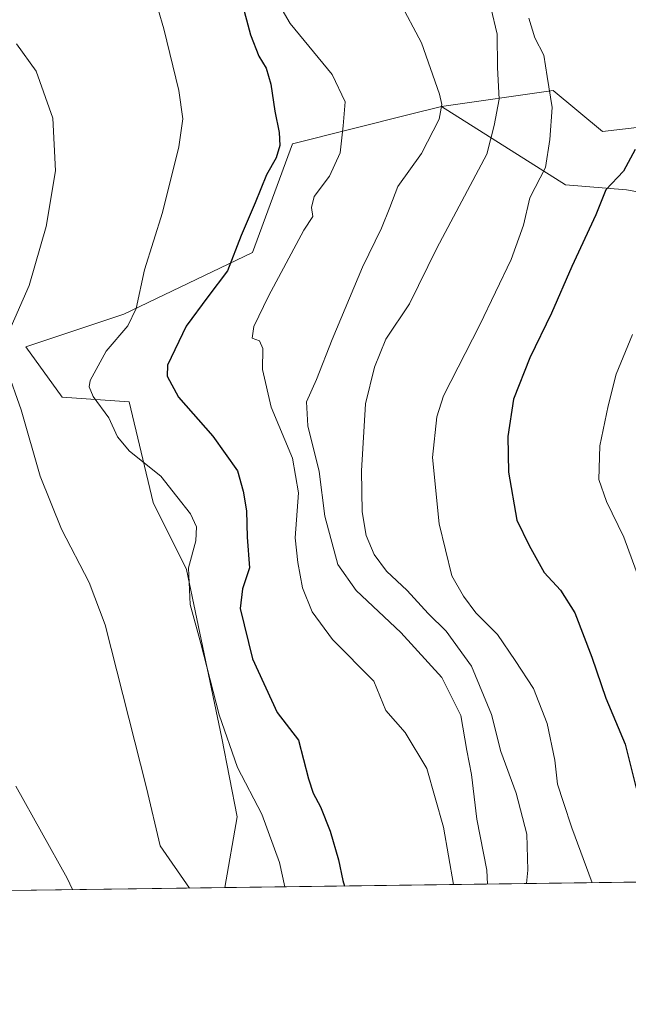
# Model space of a CAD drawing. Units: metres. Extents: x 590363 to 593818, y 4731336 to 4733695.
# Drawn here: x 592318 to 592455, y 4731336 to 4731558 of the extents above; entities that cross this region are included whole.
import ezdxf

# ---------------------------------------------------------------- set-up
doc = ezdxf.new("R2010")
doc.units = ezdxf.units.M
doc.header["$MEASUREMENT"] = 0
for name, color, linetype, lineweight in [('Arbolado forestal CxS', 92, 'Continuous', 0), ('Comarca CxS', 21, 'Continuous', 0), ('Comunidad Autónoma CxS', 142, 'Continuous', 0), ('Cultivos herbáceos CxS', 92, 'Continuous', 0), ('Curva de nivel maestra', 30, 'Continuous', 30), ('Curva de nivel normal', 30, 'Continuous', 0), ('Entidad de ámbito territorial CxS', 92, 'Continuous', 0), ('Matorral CxS', 135, 'Continuous', 0), ('Municipio CxS', 4, 'Continuous', 0), ('Provincia CxS', 1, 'Continuous', 0)]:
    doc.layers.add(name, color=color, linetype=linetype, lineweight=lineweight)

# ---------------------------------------------------------------- blocks, each defined once
blk = doc.blocks.new('*U11')
at = {"layer": 'Cultivos herbáceos CxS', "color": 92, "linetype": 'Continuous', "lineweight": 0}
blk.add_polyline3d([(592550.1697000006, 4731574.5811, 699.319399999993), (592490.8913000004, 4731537.584100001, 683.1327000000019), (592449.6503, 4731532.7885, 672.3439000000071), (592438.5566999996, 4731541.9827, 669.0288), (592413.3722999999, 4731538.3839, 659.5271999999968), (592406.4424999999, 4731536.649499999, 657.8108999999968), (592379.7955, 4731529.9835, 650.3843000000053), (592370.7868999997, 4731505.5109, 650.491200000004), (592341.8207, 4731491.6381, 644.0406999999977), (592319.7235000003, 4731484.242500001, 640.2828000000009), (592327.9329000004, 4731472.917099999, 641.5366999999969), (592343.0170999998, 4731471.839500001, 646.9383999999991), (592348.4049000005, 4731449.212300001, 643.9312999999966), (592355.9471000005, 4731434.126900001, 644.3163000000059), (592363.8837000001, 4731396.153100001, 644.4821999999986), (592367.3822999997, 4731378.437100001, 643.4804000000004), (592364.5887000002, 4731362.458699999, 641.3003000000026), (592233.6589000003, 4731360.7138, 609.5121999999974)], dxfattribs=at)

msp = doc.modelspace()

# ---------------------------------------------------------------- linework, layer by layer
at = {"layer": 'Arbolado forestal CxS', "color": 92, "linetype": 'Continuous', "lineweight": 0}
for points in [[(592310.8450999996, 4731764.1251, 684.8102000000072), (592358.7433000002, 4731729.101100001, 685.0151000000042), (592389.1222999999, 4731726.235300001, 692.1679000000004), (592427.0346999997, 4731707.5327, 694.8019000000058), (592448.2251000004, 4731690.340299999, 696.7437999999966), (592478.0072999997, 4731687.475500001, 702.2743999999948), (592486.0261000004, 4731680.597300001, 700.0899999999965), (592499.7704999996, 4731661.113500001, 698.8323999999993), (592509.5077000001, 4731666.844500001, 701.6316999999982), (592523.2537000002, 4731661.113299999, 703.1560000000028), (592538.7154999999, 4731627.303099999, 700.888699999996), (592533.6687000003, 4731622.2371, 699.3509000000049), (592532.4156999998, 4731611.257099999, 698.1834999999992), (592546.4713000003, 4731590.053099999, 700.0656000000017), (592550.1697000006, 4731574.5811, 699.319399999993), (592490.8913000004, 4731537.584100001, 683.1327000000019), (592449.6503, 4731532.7885, 672.3439000000071), (592438.5566999996, 4731541.9827, 669.0288), (592413.3722999999, 4731538.3839, 659.5271999999968)], [(592505.9937000005, 4731510.5559, 692.1180000000022), (592455.1020999998, 4731519.5877, 674.9333000000044), (592441.3391000004, 4731520.7349, 671.372000000003), (592413.3722999999, 4731538.3839, 659.5271999999968), (592438.5566999996, 4731541.9827, 669.0288), (592449.6503, 4731532.7885, 672.3439000000071), (592490.8913000004, 4731537.584100001, 683.1327000000019)], [(592413.3722999999, 4731538.3839, 659.5271999999968), (592441.3391000004, 4731520.7349, 671.372000000003), (592455.1020999998, 4731519.5877, 674.9333000000044), (592505.9937000005, 4731510.5559, 692.1180000000022), (592568.6480999999, 4731498.367699999, 709.1067000000039), (592586.4253000002, 4731504.6757, 711.2342000000062), (592595.0277000006, 4731525.320699999, 710.9277000000002), (592604.2027000003, 4731527.614499999, 712.1438000000054), (592609.9584999997, 4731522.008300001, 712.5396999999939), (592600.7616999998, 4731478.8695, 713.8990000000049), (592623.1259000005, 4731446.182499999, 713.3139999999986), (592636.1202999996, 4731410.722899999, 714.0497000000032), (592632.3003000002, 4731406.039100001, 713.8160000000062), (592631.7270999998, 4731394.5701, 711.4066000000021), (592639.7543000003, 4731375.6461, 705.5881999999983), (592649.9977000002, 4731381.132900001, 705.4955000000047), (592661.9467000002, 4731387.704700001, 705.3562999999995), (592666.4375, 4731385.5123, 703.3448999999965), (592667.8547, 4731384.820699999, 702.7504000000046), (592669.7626999998, 4731377.053900001, 699.9894000000058), (592659.1821, 4731366.3849, 698.6208000000044)]]:
    msp.add_polyline3d(points, dxfattribs=at)
at = {"layer": 'Comarca CxS', "color": 21, "linetype": 'Continuous', "lineweight": 0, "flags": 128}
msp.add_lwpolyline([(593772.500000711, 4733694.979982629), (593803.8600007105, 4731381.639982653), (593595.3512089843, 4731378.861169464), (590564.351008661, 4731338.466789612)], dxfattribs=at)
at = {"layer": 'Comunidad Autónoma CxS', "color": 142, "linetype": 'Continuous', "lineweight": 0, "flags": 128}
msp.add_lwpolyline([(590564.351008661, 4731338.466789612), (590392.760000683, 4731336.179982653), (590362.5300006844, 4733649.55998263), (592297.0254423644, 4733675.327007842), (593772.500000711, 4733694.979982629), (593803.8600007105, 4731381.639982653), (593595.3512089843, 4731378.861169464)], close=True, dxfattribs=at)
at = {"layer": 'Cultivos herbáceos CxS', "color": 92, "linetype": 'Continuous', "lineweight": 0, "extrusion": (-0.2358925576793804, -0.00314373751212313, 0.9717740571480261), "elevation": -153985.3605576223, "flags": 128}
msp.add_lwpolyline([(-4723048.613879344, 637014.3110432066), (-4723048.613879343, 636879.5663197269)], dxfattribs=at)
at = {"layer": 'Cultivos herbáceos CxS', "color": 92, "linetype": 'Continuous', "lineweight": 0}
for points in [[(592310.8450999996, 4731764.1251, 684.8102000000072), (592358.7433000002, 4731729.101100001, 685.0151000000042), (592389.1222999999, 4731726.235300001, 692.1679000000004), (592427.0346999997, 4731707.5327, 694.8019000000058), (592448.2251000004, 4731690.340299999, 696.7437999999966), (592478.0072999997, 4731687.475500001, 702.2743999999948), (592486.0261000004, 4731680.597300001, 700.0899999999965), (592499.7704999996, 4731661.113500001, 698.8323999999993), (592509.5077000001, 4731666.844500001, 701.6316999999982), (592523.2537000002, 4731661.113299999, 703.1560000000028), (592538.7154999999, 4731627.303099999, 700.888699999996), (592533.6687000003, 4731622.2371, 699.3509000000049), (592532.4156999998, 4731611.257099999, 698.1834999999992), (592546.4713000003, 4731590.053099999, 700.0656000000017), (592550.1697000006, 4731574.5811, 699.319399999993), (592490.8913000004, 4731537.584100001, 683.1327000000019), (592449.6503, 4731532.7885, 672.3439000000071), (592438.5566999996, 4731541.9827, 669.0288), (592413.3722999999, 4731538.3839, 659.5271999999968)], [(592413.3722999999, 4731538.3839, 659.5271999999968), (592406.4424999999, 4731536.649499999, 657.8108999999968), (592379.7955, 4731529.9835, 650.3843000000053), (592370.7868999997, 4731505.5109, 650.491200000004), (592341.8207, 4731491.6381, 644.0406999999977), (592319.7235000003, 4731484.242500001, 640.2828000000009), (592327.9329000004, 4731472.917099999, 641.5366999999969), (592343.0170999998, 4731471.839500001, 646.9383999999991), (592348.4049000005, 4731449.212300001, 643.9312999999966), (592355.9471000005, 4731434.126900001, 644.3163000000059), (592363.8837000001, 4731396.153100001, 644.4821999999986), (592367.3822999997, 4731378.437100001, 643.4804000000004), (592364.5887000002, 4731362.458799999, 641.3003000000026)]]:
    msp.add_polyline3d(points, dxfattribs=at)
at = {"layer": 'Curva de nivel maestra', "color": 30, "linetype": 'Continuous', "lineweight": 30, "flags": 128}
for points, elevation in [([(592368.3600000005, 4731562.120100001), (592370.3700000001, 4731554.540100001), (592372.2199999997, 4731549.720100001), (592373.8600000005, 4731547.020099999), (592374.9400000004, 4731543.4301), (592375.8399999999, 4731537.340100001), (592376.8399999999, 4731532.5701), (592376.9400000004, 4731529.620100001), (592376.1500000004, 4731526.8301), (592373.9900000002, 4731523.040100001), (592371.4000000004, 4731516.710100001), (592368.25, 4731509.350099999), (592365.2100000001, 4731501.4001), (592360.75, 4731495.5001), (592355.8700000001, 4731488.9301), (592351.6399999997, 4731480.120100001), (592351.5899999999, 4731477.6501), (592354.1100000005, 4731472.960100001), (592361.8899999997, 4731464.110099999), (592367.4500000002, 4731456.360099999), (592368.75, 4731451.720100001), (592369.4800000004, 4731447.340100001), (592369.5999999996, 4731441.380100001), (592370.1200000001, 4731434.5001), (592368.54, 4731429.720100001), (592368.0300000003, 4731425.3301), (592370.8300000001, 4731414.0001), (592376.3600000005, 4731401.890100001), (592381.1600000003, 4731395.6601), (592383.4500000002, 4731386.9801), (592384.5199999996, 4731383.710100001), (592386.1299999999, 4731380.6601), (592388.29, 4731375.1501), (592390.1799999997, 4731368.700099999), (592391.2000000002, 4731364.0601), (592391.5762999998, 4731362.818600001)], 650), ([(592457, 4731528.7401), (592454.3799999999, 4731523.8101), (592450.4400000004, 4731519.640100001), (592448.1399999997, 4731513.970100001), (592442.79, 4731502.360099999), (592438.2000000002, 4731491.840100001), (592433.3099999996, 4731481.8101), (592429.6399999997, 4731472.440099999), (592428.3300000001, 4731464.040100001), (592428.5, 4731456.0701), (592430.3899999997, 4731445.2401), (592433.1299999999, 4731439.4801), (592436.5599999996, 4731433.4001), (592440.2400000002, 4731429.4901), (592443.4100000003, 4731424.3301), (592447.2400000002, 4731414.3301), (592450.4100000003, 4731405.140100001), (592454.79, 4731394.7601), (592457.29, 4731384.8301)], 675), ([(592391.5762999998, 4731362.818600001), (592391.5763999998, 4731362.818399999)], 650)]:
    msp.add_lwpolyline(points, dxfattribs=dict(at, elevation=elevation))
at = {"layer": 'Curva de nivel normal', "color": 30, "linetype": 'Continuous', "lineweight": 0, "flags": 128}
for points, elevation in [([(592348.2999999998, 4731564.6601), (592350.8300000001, 4731555.920100001), (592354.1900000004, 4731541.970100001), (592355.1299999999, 4731535.640100001), (592354.2000000002, 4731529.3101), (592350.5199999996, 4731514.550100001), (592346.4699999997, 4731501.620100001), (592344.5700000003, 4731492.890100001), (592342.7000000002, 4731488.9801), (592337.8399999999, 4731483.3201), (592334.2599999999, 4731476.6501), (592334, 4731475.2601), (592334.9400000004, 4731473.0601), (592338.4199999999, 4731468.280099999), (592340.3700000001, 4731464.0001), (592343.0999999996, 4731460.790100001), (592350.1399999997, 4731455.100099999), (592353.75, 4731450.5801), (592356.8200000003, 4731446.670100001), (592358.2199999997, 4731443.700099999), (592358.0300000003, 4731440.550100001), (592356.3899999997, 4731434.4901), (592356.7400000002, 4731426.2601), (592359.1399999997, 4731417.460100001), (592363.3399999999, 4731401.360099999), (592367.4600000001, 4731389.4901), (592372.9100000003, 4731379.020099999), (592376.9000000004, 4731368.090100001), (592378.1386000002, 4731362.639400001)], 645), ([(592374.6699999999, 4731565.1501), (592379.2699999996, 4731557.0801), (592388.7300000004, 4731545.620100001), (592391.6900000004, 4731539.440099999), (592391.2400000002, 4731534.0601), (592390.5499999998, 4731527.940099999), (592388.1299999999, 4731522.7301), (592384.6799999997, 4731518.1601), (592384.0800000001, 4731515.640100001), (592384.4299999997, 4731513.640100001), (592382.4100000003, 4731510.5101), (592374.4400000004, 4731495.6501), (592371.1200000001, 4731488.860099999), (592370.7400000002, 4731486.200099999), (592372.4000000004, 4731485.610099999), (592373.1100000005, 4731483.920100001), (592373.04, 4731479.130100001), (592375.0599999996, 4731470.6501), (592379.8499999996, 4731459.170100001), (592381.1900000004, 4731451.380100001), (592380.4400000004, 4731441.270099999), (592381.0300000003, 4731435.720100001), (592382.0700000003, 4731429.960100001), (592384.2599999999, 4731424.540100001), (592388.8399999999, 4731418.360099999), (592398.1200000001, 4731408.970100001), (592400.8499999996, 4731402.370100001), (592405.1900000004, 4731397.4301), (592410.1100000005, 4731389.300100001), (592413.8600000005, 4731376.050100001), (592416.0672000004, 4731363.144900001)], 655), ([(592403.8499999996, 4731562.190099999), (592408.9000000004, 4731552.7301), (592412.9699999997, 4731541.140100001), (592413.4500000002, 4731538.8201), (592412.8399999999, 4731535.520099999), (592408.9100000003, 4731527.8201), (592403.54, 4731520.370100001), (592401.7599999999, 4731515.620100001), (592399.9100000003, 4731510.9801), (592395.6299999999, 4731502.200099999), (592388.7300000004, 4731485.940099999), (592385.2599999999, 4731476.9101), (592383, 4731471.840100001), (592383.29, 4731466.460100001), (592385.8200000003, 4731456.200099999), (592387.1100000005, 4731446.120100001), (592390.0300000003, 4731435.2601), (592394.1399999997, 4731429.380100001), (592404.25, 4731419.9001), (592413.4600000001, 4731409.7601), (592417.7400000002, 4731401.210100001), (592419.1399999997, 4731393.3301), (592420.1500000004, 4731387.9301), (592421.3799999999, 4731377.890100001), (592423.6399999997, 4731366.420100001), (592423.7980000004, 4731363.2479)], 660), ([(592432.5635000002, 4731363.364700001), (592432.8799999999, 4731366.420100001), (592432.6200000001, 4731374.4801), (592430.25, 4731383.7601), (592426.7999999998, 4731393.130100001), (592424.6299999999, 4731401.440099999), (592420.1799999997, 4731412.370100001), (592414.4699999997, 4731420.200099999), (592410.4100000003, 4731424.2301), (592405.6399999997, 4731429.350099999), (592401.04, 4731433.700099999), (592398.2300000004, 4731437.460100001), (592396.4299999997, 4731441.7601), (592395.54, 4731447.090100001), (592395.3899999997, 4731456.3101), (592396.2999999998, 4731471.440099999), (592398.3200000003, 4731479.6501), (592400.8899999997, 4731485.9801), (592406.1600000003, 4731493.9801), (592412.3399999999, 4731506.4801), (592423.5999999996, 4731527.640100001), (592425.2800000003, 4731534.100099999), (592426.3600000005, 4731540.050100001), (592426.0199999996, 4731547.190099999), (592425.9500000002, 4731554.670100001), (592424.5099999999, 4731560.6801)], 665), ([(592433.0800000001, 4731558.3201), (592434.4000000004, 4731553.860099999), (592436.4600000001, 4731549.9801), (592437.1799999997, 4731545.140100001), (592438.3600000005, 4731538.1501), (592437.79, 4731530.960100001), (592436.7999999998, 4731524.640100001), (592433.2999999998, 4731517.840100001), (592431.8700000001, 4731511.640100001), (592429.0700000003, 4731503.9101), (592422.0499999998, 4731489.190099999), (592413.8499999996, 4731473.2301), (592412.3300000001, 4731468.520099999), (592411.3499999996, 4731459.340100001), (592412.8399999999, 4731444.360099999), (592415.7400000002, 4731432.690099999), (592418.3600000005, 4731428.090100001), (592421.1299999999, 4731424.340100001), (592426, 4731419.450099999), (592429.9900000002, 4731413.640100001), (592434.1399999997, 4731407.290100001), (592437.2300000004, 4731399.440099999), (592438.9100000003, 4731391.1501), (592439.54, 4731385.790100001), (592440.8499999996, 4731381.670100001), (592442.7400000002, 4731375.9301), (592447.3459999999, 4731363.561699999)], 670), ([(592317.6699999999, 4731552.4901), (592322.0999999996, 4731546.380100001), (592325.7999999998, 4731535.7401), (592326.4400000004, 4731523.920100001), (592324.3200000003, 4731511.380100001), (592320.5199999996, 4731498.0601), (592315.9000000004, 4731487.6601)], 640), ([(592461.3600000005, 4731422.5601), (592454.5, 4731441.360099999), (592450.5899999999, 4731449.450099999), (592448.8700000001, 4731454.360099999), (592449.04, 4731462.0001), (592450.9699999997, 4731470.9801), (592452.7300000004, 4731478.140100001), (592456.4100000003, 4731487.040100001)], 680), ([(592315.4400000004, 4731479.270099999), (592318.7300000004, 4731470.110099999), (592322.9600000001, 4731455.170100001), (592327.7999999998, 4731443.200099999), (592333.9800000004, 4731431.190099999), (592337.6299999999, 4731421.640100001), (592346.9100000003, 4731384.940099999), (592350, 4731371.890100001), (592356.5884999996, 4731362.3521)], 640), ([(592330.2685000002, 4731362.001399999), (592329.0700000003, 4731364.5801), (592317.4800000004, 4731385.3201)], 635)]:
    msp.add_lwpolyline(points, dxfattribs=dict(at, elevation=elevation))
at = {"layer": 'Entidad de ámbito territorial CxS', "color": 92, "linetype": 'Continuous', "lineweight": 0, "flags": 128}
msp.add_lwpolyline([(593595.3512089843, 4731378.861169464), (590564.351008661, 4731338.466789612)], dxfattribs=at)
at = {"layer": 'Matorral CxS', "color": 135, "linetype": 'Continuous', "lineweight": 0, "extrusion": (-0.3251603805626873, -0.004333258731572124, 0.945648956950249), "elevation": -212509.2678201593, "flags": 128}
msp.add_lwpolyline([(-4723048.916292779, 620044.2598942753), (-4723048.916292779, 619948.1254134502)], dxfattribs=at)
at = {"layer": 'Matorral CxS', "color": 135, "linetype": 'Continuous', "lineweight": 0}
for points in [[(592533.1881999997, 4731364.705600001, 698.7712000000029), (592364.5887000002, 4731362.458699999, 641.3003000000026), (592367.3822999997, 4731378.437100001, 643.4804000000004), (592363.8837000001, 4731396.153100001, 644.4821999999986), (592355.9471000005, 4731434.126900001, 644.3163000000059), (592348.4049000005, 4731449.212300001, 643.9312999999966), (592343.0170999998, 4731471.839500001, 646.9383999999991), (592327.9329000004, 4731472.917099999, 641.5366999999969), (592319.7235000003, 4731484.242500001, 640.2828000000009), (592341.8207, 4731491.6381, 644.0406999999977), (592370.7868999997, 4731505.5109, 650.491200000004), (592379.7955, 4731529.9835, 650.3843000000053), (592406.4424999999, 4731536.649499999, 657.8108999999968), (592413.3722999999, 4731538.3839, 659.5271999999968), (592441.3391000004, 4731520.7349, 671.372000000003), (592455.1020999998, 4731519.5877, 674.9333000000044), (592505.9937000005, 4731510.5559, 692.1180000000022)], [(592413.3722999999, 4731538.3839, 659.5271999999968), (592406.4424999999, 4731536.649499999, 657.8108999999968), (592379.7955, 4731529.9835, 650.3843000000053), (592370.7868999997, 4731505.5109, 650.491200000004), (592341.8207, 4731491.6381, 644.0406999999977), (592319.7235000003, 4731484.242500001, 640.2828000000009), (592327.9329000004, 4731472.917099999, 641.5366999999969), (592343.0170999998, 4731471.839500001, 646.9383999999991), (592348.4049000005, 4731449.212300001, 643.9312999999966), (592355.9471000005, 4731434.126900001, 644.3163000000059), (592363.8837000001, 4731396.153100001, 644.4821999999986), (592367.3822999997, 4731378.437100001, 643.4804000000004), (592364.5887000002, 4731362.458799999, 641.3003000000026)], [(592413.3722999999, 4731538.3839, 659.5271999999968), (592441.3391000004, 4731520.7349, 671.372000000003), (592455.1020999998, 4731519.5877, 674.9333000000044), (592505.9937000005, 4731510.5559, 692.1180000000022), (592568.6480999999, 4731498.367699999, 709.1067000000039), (592586.4253000002, 4731504.6757, 711.2342000000062), (592595.0277000006, 4731525.320699999, 710.9277000000002), (592604.2027000003, 4731527.614499999, 712.1438000000054), (592609.9584999997, 4731522.008300001, 712.5396999999939), (592600.7616999998, 4731478.8695, 713.8990000000049), (592623.1259000005, 4731446.182499999, 713.3139999999986), (592636.1202999996, 4731410.722899999, 714.0497000000032), (592632.3003000002, 4731406.039100001, 713.8160000000062), (592631.7270999998, 4731394.5701, 711.4066000000021), (592639.7543000003, 4731375.6461, 705.5881999999983), (592649.9977000002, 4731381.132900001, 705.4955000000047), (592661.9467000002, 4731387.704700001, 705.3562999999995), (592666.4375, 4731385.5123, 703.3448999999965), (592667.8547, 4731384.820699999, 702.7504000000046), (592669.7626999998, 4731377.053900001, 699.9894000000058), (592659.1821, 4731366.3849, 698.6208000000044)]]:
    msp.add_polyline3d(points, dxfattribs=at)
at = {"layer": 'Municipio CxS', "color": 4, "linetype": 'Continuous', "lineweight": 0, "flags": 128}
msp.add_lwpolyline([(593772.500000711, 4733694.979982629), (593803.8600007105, 4731381.639982653), (593595.3512089843, 4731378.861169464), (590564.351008661, 4731338.466789612)], dxfattribs=at)
at = {"layer": 'Provincia CxS', "color": 1, "linetype": 'Continuous', "lineweight": 0, "flags": 128}
msp.add_lwpolyline([(590564.351008661, 4731338.466789612), (590392.760000683, 4731336.179982653), (590362.5300006844, 4733649.55998263), (592297.0254423644, 4733675.327007842), (593772.500000711, 4733694.979982629), (593803.8600007105, 4731381.639982653), (593595.3512089843, 4731378.861169464)], close=True, dxfattribs=at)

# ---------------------------------------------------------------- block references
at = {"layer": 'Cultivos herbáceos CxS', "color": 92, "linetype": 'Continuous', "lineweight": 0}
msp.add_blockref('*U11', (0, 0), dxfattribs=at)

doc.saveas('drawing.dxf')
